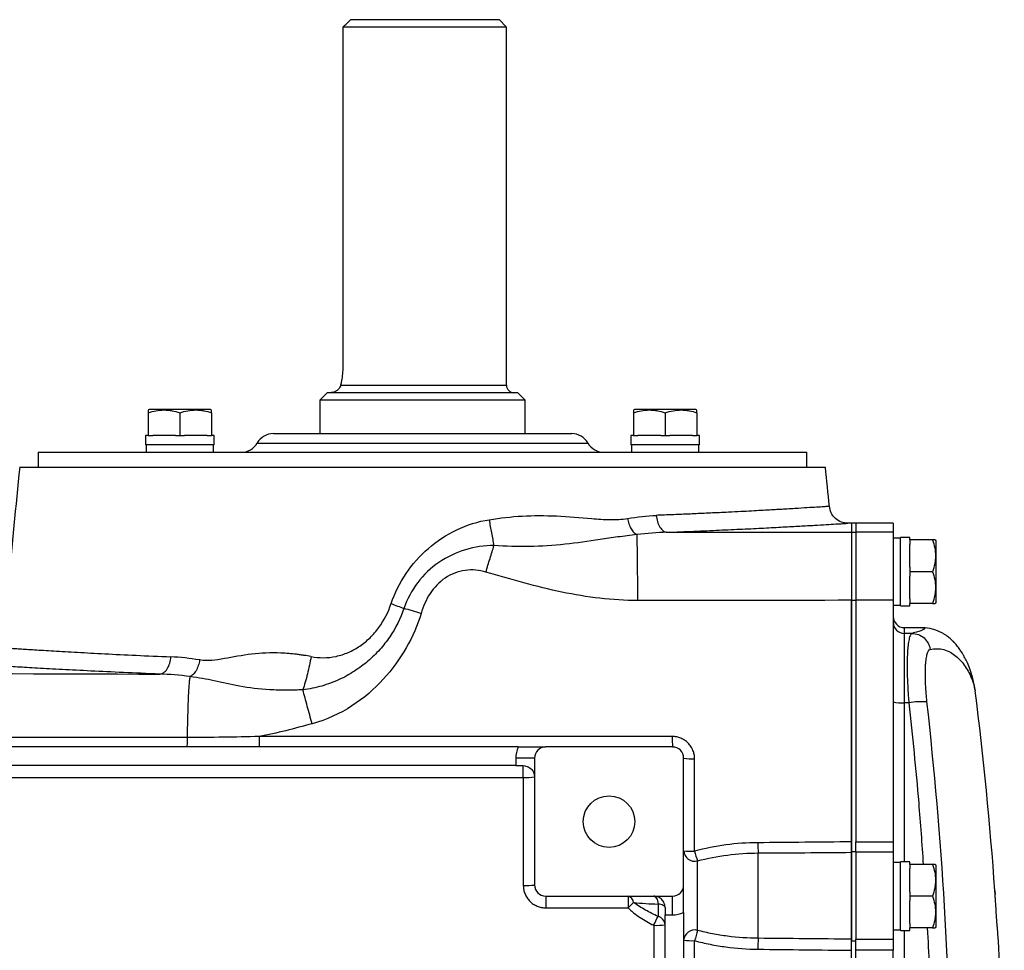
# Model space of a CAD drawing. Units: inches. Extents: x -71 to 57, y -31 to 39.
# Drawn here: x 14 to 24, y -17 to -7 of the extents above; entities that cross this region are included whole.
import ezdxf

# ---------------------------------------------------------------- set-up
doc = ezdxf.new("R2010")
doc.units = ezdxf.units.IN
doc.header["$MEASUREMENT"] = 0

msp = doc.modelspace()

# ---------------------------------------------------------------- linework, layer by layer
at = {"color": 7, "linetype": 'Continuous', "lineweight": 25}
for p, q in [((17.483, -6.838), (17.483, -10.421)), ((19.21, -6.838), (17.483, -6.838)), ((17.566, -6.759), (19.132, -6.759)), ((19.21, -6.838), (19.132, -6.759)), ((19.21, -10.618), (19.21, -6.838)), ((17.321, -10.696), (17.242, -10.775)), ((17.321, -10.696), (19.328, -10.696)), ((19.407, -10.775), (19.328, -10.696)), ((17.242, -10.775), (17.242, -11.129)), ((19.407, -10.775), (17.242, -10.775)), ((19.407, -11.129), (19.407, -10.775)), ((15.438, -10.873), (15.429, -10.879)), ((15.429, -10.909), (15.429, -11.149)), ((16.088, -10.873), (15.438, -10.873)), ((15.763, -10.909), (15.763, -11.149)), ((16.098, -10.879), (16.088, -10.873)), ((16.098, -10.909), (16.098, -11.149)), ((20.561, -10.873), (20.551, -10.879)), ((20.551, -10.909), (20.551, -11.149)), ((21.21, -10.873), (20.561, -10.873)), ((20.886, -10.909), (20.886, -11.149)), ((21.22, -10.879), (21.21, -10.873)), ((21.22, -10.909), (21.22, -11.149)), ((15.401, -11.149), (15.401, -11.247)), ((15.429, -11.149), (15.401, -11.149)), ((15.429, -11.149), (15.476, -11.149)), ((15.716, -11.149), (15.476, -11.149)), ((15.716, -11.149), (15.763, -11.149)), ((15.763, -11.149), (15.811, -11.149)), ((16.051, -11.149), (15.811, -11.149)), ((16.051, -11.149), (16.098, -11.149)), ((16.125, -11.149), (16.098, -11.149)), ((16.125, -11.247), (16.125, -11.149)), ((16.75, -11.129), (19.899, -11.129)), ((20.523, -11.149), (20.523, -11.247)), ((20.551, -11.149), (20.523, -11.149)), ((20.551, -11.149), (20.598, -11.149)), ((20.838, -11.149), (20.598, -11.149)), ((20.838, -11.149), (20.886, -11.149)), ((20.886, -11.149), (20.933, -11.149)), ((21.173, -11.149), (20.933, -11.149)), ((21.173, -11.149), (21.22, -11.149)), ((21.248, -11.149), (21.22, -11.149)), ((21.248, -11.247), (21.248, -11.149)), ((14.269, -11.326), (14.269, -11.484)), ((14.269, -11.326), (22.38, -11.326)), ((16.125, -11.247), (15.401, -11.247)), ((15.409, -11.247), (15.409, -11.326)), ((16.118, -11.326), (16.118, -11.247)), ((21.248, -11.247), (20.523, -11.247)), ((20.531, -11.247), (20.531, -11.326)), ((21.24, -11.326), (21.24, -11.247)), ((22.38, -11.484), (22.38, -11.326)), ((14.072, -11.484), (22.576, -11.484)), ((22.852, -12.074), (22.814, -12.074)), ((22.897, -12.074), (22.852, -12.074)), ((22.852, -12.074), (22.852, -12.167)), ((22.852, -12.074), (22.852, -12.167)), ((23.291, -12.074), (22.897, -12.074)), ((22.897, -12.074), (22.897, -12.167)), ((23.291, -12.074), (23.291, -12.167)), ((22.852, -12.167), (22.897, -12.167)), ((22.852, -12.167), (22.852, -12.888)), ((22.897, -12.167), (22.897, -12.888)), ((23.291, -12.167), (22.897, -12.167)), ((23.291, -12.167), (23.291, -12.888)), ((23.37, -12.232), (23.291, -12.232)), ((23.468, -12.224), (23.37, -12.224)), ((23.37, -12.948), (23.37, -12.224)), ((23.468, -12.251), (23.468, -12.224)), ((23.708, -12.251), (23.468, -12.251)), ((23.468, -12.251), (23.468, -12.299)), ((23.744, -12.261), (23.738, -12.251)), ((23.744, -12.911), (23.744, -12.261)), ((23.468, -12.539), (23.468, -12.299)), ((23.468, -12.539), (23.468, -12.586)), ((23.708, -12.586), (23.468, -12.586)), ((23.468, -12.586), (23.468, -12.633)), ((23.468, -12.873), (23.468, -12.633)), ((23.468, -12.873), (23.468, -12.921)), ((22.852, -12.888), (22.897, -12.888)), ((22.852, -12.888), (22.852, -15.539)), ((22.897, -12.888), (22.897, -15.438)), ((23.291, -12.888), (22.897, -12.888)), ((23.291, -12.888), (23.291, -15.438)), ((23.291, -12.94), (23.37, -12.94)), ((23.37, -12.948), (23.468, -12.948)), ((23.708, -12.921), (23.468, -12.921)), ((23.468, -12.948), (23.468, -12.921)), ((23.738, -12.921), (23.744, -12.911)), ((23.578, -13.177), (23.409, -13.177)), ((23.409, -13.237), (23.409, -13.97)), ((23.49, -13.237), (23.409, -13.237)), ((24.153, -13.826), (24.156, -13.843)), ((23.457, -13.97), (23.409, -13.97)), ((19.332, -14.436), (8.656, -14.436)), ((20.962, -14.436), (19.624, -14.436)), ((19.309, -14.633), (12.596, -14.633)), ((19.506, -14.555), (19.309, -14.555)), ((19.309, -14.555), (19.309, -14.633)), ((19.309, -14.633), (19.387, -14.633)), ((19.506, -14.555), (19.506, -15.893)), ((21.08, -15.893), (21.08, -14.555)), ((22.897, -15.438), (23.291, -15.438)), ((22.897, -15.548), (22.897, -15.438)), ((23.291, -15.438), (23.291, -15.548)), ((21.868, -16.456), (21.868, -15.555)), ((22.852, -15.539), (22.897, -15.539)), ((22.852, -15.539), (22.852, -16.482)), ((22.852, -16.465), (22.852, -15.548)), ((22.897, -15.548), (22.897, -16.465)), ((23.291, -15.548), (22.897, -15.548)), ((23.291, -15.548), (23.291, -16.465)), ((21.226, -16.372), (21.226, -15.638)), ((23.37, -15.657), (23.291, -15.657)), ((23.468, -15.649), (23.37, -15.649)), ((23.37, -16.373), (23.37, -15.649)), ((23.468, -15.677), (23.468, -15.649)), ((23.708, -15.677), (23.468, -15.677)), ((23.468, -15.677), (23.468, -15.724)), ((23.744, -15.686), (23.738, -15.677)), ((23.744, -16.336), (23.744, -15.686)), ((23.468, -15.964), (23.468, -15.724)), ((23.468, -15.964), (23.468, -16.011)), ((24.364, -15.955), (24.364, -15.955)), ((24.365, -15.955), (24.367, -15.991)), ((19.624, -16.011), (20.962, -16.011)), ((20.811, -16.095), (20.811, -16.225)), ((20.962, -16.208), (20.962, -16.011)), ((23.708, -16.011), (23.468, -16.011)), ((23.468, -16.011), (23.468, -16.059)), ((23.468, -16.299), (23.468, -16.059)), ((20.884, -16.129), (20.884, -16.208)), ((20.884, -16.208), (20.962, -16.208)), ((20.884, -21.326), (20.884, -16.208)), ((21.08, -16.185), (21.08, -21.349)), ((23.468, -16.299), (23.468, -16.346)), ((23.291, -16.366), (23.37, -16.366)), ((23.37, -16.373), (23.468, -16.373)), ((23.708, -16.346), (23.468, -16.346)), ((23.468, -16.373), (23.468, -16.346)), ((23.738, -16.346), (23.744, -16.336)), ((22.852, -16.482), (22.897, -16.482)), ((22.852, -21.052), (22.852, -16.482)), ((22.897, -16.465), (23.291, -16.465)), ((22.897, -16.582), (22.897, -16.465)), ((23.291, -16.465), (23.291, -16.582)), ((22.897, -20.952), (22.897, -16.582)), ((23.291, -16.582), (22.897, -16.582)), ((23.291, -20.952), (23.291, -16.582))]:
    msp.add_line(p, q, dxfattribs=at)
at = {"color": 8, "linetype": 'Continuous', "lineweight": 25}
for p, q in [((17.46, -10.618), (19.21, -10.618)), ((16.579, -11.228), (20.07, -11.228)), ((23.409, -13.177), (23.409, -13.237)), ((23.409, -13.97), (23.409, -15.649)), ((24.364, -15.955), (24.365, -15.955)), ((23.409, -16.373), (23.409, -18.217))]:
    msp.add_line(p, q, dxfattribs=at)
at = {"color": 7, "linetype": 'Continuous', "lineweight": 25, "flags": 128}
for points in [[(20.765, -16.011), (20.773, -16.013), (20.78, -16.017), (20.787, -16.024), (20.794, -16.034), (20.799, -16.047), (20.804, -16.061), (20.808, -16.077), (20.811, -16.095)], [(20.884, -16.129), (20.882, -16.124), (20.878, -16.118), (20.872, -16.113), (20.864, -16.108), (20.853, -16.104), (20.84, -16.1), (20.826, -16.097), (20.811, -16.095)]]:
    msp.add_lwpolyline(points, dxfattribs=at)
at = {"color": 7, "linetype": 'Continuous', "lineweight": 25}
msp.add_circle((20.293, -15.224), 0.272, dxfattribs=at)
for centre, radius, start, end in [((19.289, -10.618), 0.0787, 180, 270), ((16.75, -11.326), 0.197, 90, 150), ((19.899, -11.326), 0.197, 30, 90), ((16.409, -11.129), 0.197, 270, 330), ((20.24, -11.129), 0.197, 210, 270), ((84.563, -18.767), 70.866, 174.10085, 175.10229), ((-47.914, -18.767), 70.866, 5.56373, 5.89915), ((23.409, -13.058), 0.118, 180, 270), ((23.409, -13.119), 0.118, 180.0248, 270.0248), ((-14.904, -18.767), 39.37, 4.0962, 7.1857), ((23.38, -13.532), 0.438, 258.3237, 273.844), ((23.611, -15.03), 1.072, 87.9754, 98.2518), ((22.488, -14.352), 1.528, 179.0048, 183.158), ((19.624, -14.555), 0.315, 157.9757, 180), ((19.624, -14.555), 0.118, 90, 180), ((20.962, -14.555), 0.118, 0, 90), ((5.217, -14.726), 14.17, 359.8691, 0.3737), ((21.168, -14.072), 0.49, 259.7416, 273.325), ((19.417, -14.233), 0.526, 266.8062, 279.6827), ((23.448, -15.451), 1.584, 179.8555, 183.783), ((21.197, -15.526), 0.116, 182.3706, 284.5274), ((21.168, -14.902), 0.635, 262.1005, 272.5707), ((22.812, -15.12), 1.669, 194.4437, 198.1121), ((19.417, -15.167), 0.732, 267.6991, 276.9466), ((19.624, -15.893), 0.118, 180, 270), ((20.962, -15.893), 0.118, 270, 0), ((60.886, -16.102), 41.262, 179.8735, 180.0436), ((23.121, -16.102), 2.627, 178.0121, 180.6843), ((17.045, -12.457), 5.042, 313.1713, 314.0785), ((20.477, -16.084), 0.075, 4.0158, 75.804), ((20.962, -15.893), 0.315, 270, 292.0243), ((-11.537, 0.072), 36.221, 333.0955, 333.2606), ((20.794, -15.443), 0.876, 268.0211, 275.8762), ((20.785, -16.32), 0.0986, 3.571, 74.9528), ((21.196, -16.484), 0.116, 74.9772, 176.3896), ((26.387, -17.857), 5.37, 163.9518, 165.1515), ((21.168, -15.588), 0.893, 264.4008, 271.8274), ((23.825, -16.573), 1.961, 176.6016, 179.962)]:
    msp.add_arc(centre, radius, start, end, dxfattribs=at)
for points in [[(17.483, -6.838), (17.51, -6.812), (17.538, -6.785), (17.566, -6.759)], [(20.488, -12.024), (20.591, -12.007), (20.693, -11.996), (20.791, -11.992)], [(20.904, -12.17), (20.801, -12.173), (20.694, -12.182), (20.587, -12.195)], [(20.903, -12.17), (21.552, -12.169), (22.201, -12.168), (22.852, -12.167)], [(17.992, -12.923), (18.038, -12.94), (18.083, -12.957), (18.127, -12.974)], [(18.309, -13.026), (18.248, -13.008), (18.186, -12.99), (18.127, -12.974)], [(22.852, -12.888), (22.1, -12.889), (21.348, -12.89), (20.596, -12.891)], [(15.971, -13.518), (15.868, -13.5), (15.767, -13.489), (15.668, -13.485)], [(8.47, -13.633), (10.814, -13.648), (13.18, -13.66), (15.551, -13.667)], [(15.869, -13.693), (15.76, -13.679), (15.654, -13.67), (15.551, -13.667)], [(17.159, -14.191), (16.973, -14.243), (16.787, -14.289), (16.601, -14.326)], [(21.196, -15.536), (21.196, -15.211), (21.196, -14.886), (21.196, -14.562)], [(19.388, -14.758), (19.388, -15.138), (19.388, -15.518), (19.388, -15.898)], [(22.852, -15.438), (22.523, -15.441), (22.194, -15.444), (21.864, -15.447)], [(21.868, -15.555), (22.196, -15.553), (22.524, -15.551), (22.852, -15.548)], [(19.624, -16.134), (19.914, -16.134), (20.204, -16.134), (20.494, -16.134)], [(20.764, -16.318), (20.764, -17.134), (20.764, -17.951), (20.764, -18.767)], [(21.196, -18.767), (21.196, -18.005), (21.196, -17.243), (21.196, -16.481)], [(22.852, -16.465), (22.524, -16.462), (22.196, -16.459), (21.868, -16.456)], [(21.864, -16.571), (22.194, -16.575), (22.523, -16.579), (22.852, -16.582)]]:
    msp.add_open_spline(points, degree=3, dxfattribs=at)
for points, knots in [([(17.483, -10.421), (17.483, -10.439), (17.482, -10.458), (17.48, -10.493), (17.478, -10.511), (17.474, -10.545), (17.471, -10.561), (17.467, -10.583), (17.466, -10.59), (17.463, -10.604), (17.461, -10.611), (17.46, -10.618)], [0, 0, 0, 0, 0.25, 0.25, 0.5, 0.5, 0.75, 0.75, 0.875, 0.875, 1, 1, 1, 1]), ([(17.46, -10.618), (17.458, -10.624), (17.456, -10.631), (17.45, -10.642), (17.447, -10.648), (17.435, -10.663), (17.426, -10.671), (17.408, -10.683), (17.398, -10.688), (17.384, -10.693), (17.379, -10.694), (17.369, -10.696), (17.365, -10.696), (17.36, -10.696)], [0, 0, 0, 0, 0.125, 0.125, 0.25, 0.25, 0.5, 0.5, 0.75, 0.75, 0.875, 0.875, 1, 1, 1, 1]), ([(15.429, -10.909), (15.456, -10.9), (15.483, -10.892), (15.539, -10.882), (15.567, -10.879), (15.61, -10.879), (15.624, -10.88), (15.652, -10.883), (15.666, -10.885), (15.708, -10.892), (15.736, -10.9), (15.763, -10.909)], [0, 0, 0, 0, 0.25, 0.25, 0.5, 0.5, 0.625, 0.625, 0.75, 0.75, 1, 1, 1, 1]), ([(15.429, -10.881), (15.429, -10.881), (15.429, -10.879), (15.429, -10.896), (15.429, -10.909)], [0, 0, 0, 0, 0.251312, 1, 1, 1, 1]), ([(15.763, -10.909), (15.791, -10.9), (15.818, -10.892), (15.874, -10.882), (15.902, -10.879), (15.945, -10.879), (15.959, -10.88), (15.987, -10.883), (16.001, -10.885), (16.043, -10.892), (16.071, -10.9), (16.098, -10.909)], [0, 0, 0, 0, 0.25, 0.25, 0.5, 0.5, 0.625, 0.625, 0.75, 0.75, 1, 1, 1, 1]), ([(16.098, -10.909), (16.098, -10.896), (16.098, -10.879), (16.098, -10.881), (16.098, -10.881)], [0, 0, 0, 0, 0.748675, 1, 1, 1, 1]), ([(20.551, -10.909), (20.578, -10.9), (20.606, -10.892), (20.661, -10.882), (20.69, -10.879), (20.732, -10.879), (20.746, -10.88), (20.775, -10.883), (20.789, -10.885), (20.831, -10.892), (20.858, -10.9), (20.886, -10.909)], [0, 0, 0, 0, 0.25, 0.25, 0.5, 0.5, 0.625, 0.625, 0.75, 0.75, 1, 1, 1, 1]), ([(20.551, -10.881), (20.551, -10.881), (20.551, -10.879), (20.551, -10.896), (20.551, -10.909)], [0, 0, 0, 0, 0.251312, 1, 1, 1, 1]), ([(20.886, -10.909), (20.913, -10.9), (20.94, -10.892), (20.996, -10.882), (21.024, -10.879), (21.067, -10.879), (21.081, -10.88), (21.109, -10.883), (21.123, -10.885), (21.165, -10.892), (21.193, -10.9), (21.22, -10.909)], [0, 0, 0, 0, 0.25, 0.25, 0.5, 0.5, 0.625, 0.625, 0.75, 0.75, 1, 1, 1, 1]), ([(21.22, -10.909), (21.22, -10.896), (21.22, -10.879), (21.22, -10.881), (21.22, -10.881)], [0, 0, 0, 0, 0.748675, 1, 1, 1, 1]), ([(22.814, -12.074), (22.79, -12.072), (22.742, -12.067), (22.679, -12.026), (22.632, -11.967), (22.623, -11.919), (22.618, -11.896)], [0, 0, 0, 0, 0.2413209, 0.5, 0.7586791, 1, 1, 1, 1]), ([(17.992, -12.923), (18.03, -12.81), (18.083, -12.704), (18.217, -12.507), (18.295, -12.419), (18.476, -12.263), (18.576, -12.196), (18.794, -12.092), (18.909, -12.055), (19.028, -12.037)], [0, 0, 0, 0, 0.25, 0.25, 0.5, 0.5, 0.75, 0.75, 1, 1, 1, 1]), ([(19.028, -12.037), (19.035, -12.084), (19.043, -12.131), (19.06, -12.223), (19.069, -12.268), (19.078, -12.31)], [0, 0, 0, 0, 0.5, 0.5, 1, 1, 1, 1]), ([(19.029, -12.037), (19.143, -12.019), (19.259, -12.005), (19.495, -11.992), (19.616, -11.992), (19.862, -12.004), (19.987, -12.016), (20.175, -12.031), (20.238, -12.035), (20.364, -12.037), (20.426, -12.034), (20.488, -12.024)], [0, 0, 0, 0, 0.25, 0.25, 0.5, 0.5, 0.75, 0.75, 0.875, 0.875, 1, 1, 1, 1]), ([(20.488, -12.024), (20.491, -12.043), (20.496, -12.062), (20.509, -12.1), (20.517, -12.118), (20.535, -12.15), (20.545, -12.163), (20.566, -12.184), (20.576, -12.191), (20.586, -12.195)], [0, 0, 0, 0, 0.25, 0.25, 0.5, 0.5, 0.75, 0.75, 1, 1, 1, 1]), ([(20.791, -11.992), (20.793, -12.013), (20.797, -12.036), (20.81, -12.079), (20.819, -12.099), (20.84, -12.133), (20.852, -12.146), (20.878, -12.164), (20.891, -12.169), (20.904, -12.17)], [0, 0, 0, 0, 0.25, 0.25, 0.5, 0.5, 0.75, 0.75, 1, 1, 1, 1]), ([(20.588, -12.195), (20.516, -12.204), (20.45, -12.211), (20.322, -12.228), (20.259, -12.237), (20.074, -12.265), (19.953, -12.283), (19.704, -12.31), (19.579, -12.318), (19.328, -12.322), (19.203, -12.318), (19.078, -12.31)], [0, 0, 0, 0, 0.125, 0.125, 0.25, 0.25, 0.5, 0.5, 0.75, 0.75, 1, 1, 1, 1]), ([(20.596, -12.891), (20.596, -12.854), (20.596, -12.817), (20.595, -12.742), (20.595, -12.705), (20.595, -12.63), (20.594, -12.594), (20.594, -12.523), (20.594, -12.489), (20.593, -12.425), (20.592, -12.394), (20.592, -12.339), (20.591, -12.314), (20.59, -12.27), (20.59, -12.25), (20.589, -12.218), (20.588, -12.205), (20.588, -12.195)], [0, 0, 0, 0, 0.125, 0.125, 0.25, 0.25, 0.375, 0.375, 0.5, 0.5, 0.625, 0.625, 0.75, 0.75, 0.875, 0.875, 1, 1, 1, 1]), ([(22.852, -12.167), (22.852, -12.167), (22.852, -12.168), (22.852, -12.17), (22.852, -12.173), (22.852, -12.178), (22.852, -12.185), (22.852, -12.196), (22.852, -12.215), (22.852, -12.246), (22.852, -12.291), (22.852, -12.338), (22.852, -12.38), (22.852, -12.416), (22.852, -12.446), (22.852, -12.477), (22.852, -12.509), (22.852, -12.542), (22.852, -12.576), (22.852, -12.61), (22.852, -12.645), (22.852, -12.68), (22.852, -12.715), (22.852, -12.75), (22.852, -12.785), (22.852, -12.819), (22.852, -12.854), (22.852, -12.876), (22.852, -12.888)], [0, 0, 0, 0, 0.015025, 0.034363, 0.058131, 0.086466, 0.119516, 0.157432, 0.200358, 0.288282, 0.368091, 0.438864, 0.500022, 0.535642, 0.571104, 0.606362, 0.641372, 0.676094, 0.710487, 0.744515, 0.778142, 0.811337, 0.844071, 0.876317, 0.908052, 0.939256, 0.96991, 1, 1, 1, 1]), ([(23.736, -12.251), (23.736, -12.251), (23.738, -12.251), (23.721, -12.251), (23.708, -12.251)], [0, 0, 0, 0, 0.251312, 1, 1, 1, 1]), ([(23.708, -12.251), (23.717, -12.279), (23.725, -12.306), (23.735, -12.362), (23.738, -12.39), (23.738, -12.433), (23.737, -12.447), (23.735, -12.475), (23.733, -12.489), (23.725, -12.531), (23.717, -12.559), (23.708, -12.586)], [0, 0, 0, 0, 0.25, 0.25, 0.5, 0.5, 0.625, 0.625, 0.75, 0.75, 1, 1, 1, 1]), ([(19.078, -12.31), (18.978, -12.311), (18.875, -12.325), (18.678, -12.384), (18.583, -12.429), (18.411, -12.546), (18.336, -12.618), (18.21, -12.785), (18.161, -12.876), (18.127, -12.974)], [0, 0, 0, 0, 0.25, 0.25, 0.5, 0.5, 0.75, 0.75, 1, 1, 1, 1]), ([(18.994, -12.59), (19.008, -12.542), (19.022, -12.494), (19.051, -12.4), (19.065, -12.354), (19.078, -12.31)], [0, 0, 0, 0, 0.5, 0.5, 1, 1, 1, 1]), ([(18.994, -12.59), (18.924, -12.57), (18.849, -12.562), (18.7, -12.582), (18.626, -12.61), (18.499, -12.696), (18.446, -12.753), (18.362, -12.882), (18.331, -12.952), (18.309, -13.026)], [0, 0, 0, 0, 0.25, 0.25, 0.5, 0.5, 0.75, 0.75, 1, 1, 1, 1]), ([(20.596, -12.891), (20.329, -12.891), (20.062, -12.856), (19.528, -12.746), (19.261, -12.668), (18.994, -12.59)], [0, 0, 0, 0, 0.5, 0.5, 1, 1, 1, 1]), ([(23.708, -12.586), (23.717, -12.613), (23.725, -12.641), (23.735, -12.696), (23.738, -12.725), (23.738, -12.767), (23.737, -12.782), (23.735, -12.81), (23.733, -12.824), (23.725, -12.866), (23.717, -12.893), (23.708, -12.921)], [0, 0, 0, 0, 0.25, 0.25, 0.5, 0.5, 0.625, 0.625, 0.75, 0.75, 1, 1, 1, 1]), ([(18.127, -12.974), (18.091, -13.081), (18.042, -13.179), (17.946, -13.32), (17.911, -13.365), (17.834, -13.451), (17.793, -13.491), (17.704, -13.567), (17.656, -13.603), (17.555, -13.669), (17.501, -13.699), (17.386, -13.751), (17.324, -13.775), (17.197, -13.811), (17.131, -13.825), (17.061, -13.833)], [0, 0, 0, 0, 0.25, 0.25, 0.375, 0.375, 0.5, 0.5, 0.625, 0.625, 0.75, 0.75, 0.875, 0.875, 1, 1, 1, 1]), ([(17.148, -13.482), (17.191, -13.49), (17.234, -13.494), (17.322, -13.494), (17.368, -13.489), (17.455, -13.47), (17.499, -13.456), (17.583, -13.42), (17.624, -13.397), (17.701, -13.345), (17.737, -13.315), (17.804, -13.25), (17.835, -13.214), (17.919, -13.099), (17.962, -13.015), (17.992, -12.923)], [0, 0, 0, 0, 0.125, 0.125, 0.25, 0.25, 0.375, 0.375, 0.5, 0.5, 0.625, 0.625, 0.75, 0.75, 1, 1, 1, 1]), ([(22.852, -15.438), (22.852, -15.278), (22.852, -14.899), (22.852, -14.128), (22.852, -13.436), (22.852, -12.966), (22.852, -12.888)], [0.79144619, 0.79144619, 0.79144619, 0.79144619, 0.80820135, 0.83110647, 0.87179327, 0.88000198, 0.88000198, 0.88000198, 0.88000198]), ([(23.708, -12.921), (23.721, -12.921), (23.738, -12.921), (23.736, -12.921), (23.736, -12.921)], [0, 0, 0, 0, 0.748675, 1, 1, 1, 1]), ([(18.309, -13.026), (18.272, -13.151), (18.219, -13.273), (18.085, -13.506), (18.006, -13.616), (17.814, -13.826), (17.705, -13.921), (17.453, -14.084), (17.311, -14.149), (17.159, -14.191)], [0, 0, 0, 0, 0.25, 0.25, 0.5, 0.5, 0.75, 0.75, 1, 1, 1, 1]), ([(24.154, -13.828), (24.148, -13.79), (24.135, -13.718), (24.106, -13.625), (24.077, -13.552), (24.054, -13.504), (24.035, -13.47), (24.017, -13.44), (23.993, -13.404), (23.963, -13.363), (23.937, -13.334), (23.917, -13.314), (23.907, -13.305), (23.894, -13.292), (23.876, -13.278), (23.855, -13.261), (23.828, -13.244), (23.798, -13.227), (23.747, -13.204), (23.67, -13.181), (23.612, -13.178), (23.578, -13.177)], [0, 0, 0, 0, 0.1484191, 0.2753203, 0.3805566, 0.4642551, 0.5023217, 0.5506965, 0.6098824, 0.6796787, 0.7598371, 0.7814651, 0.8030351, 0.8217368, 0.8377824, 0.8520763, 0.8659044, 0.8807093, 0.897713, 0.9412141, 1, 1, 1, 1]), ([(23.49, -13.237), (23.484, -13.239), (23.478, -13.245), (23.471, -13.261), (23.468, -13.267), (23.463, -13.282), (23.461, -13.291), (23.455, -13.319), (23.451, -13.342), (23.447, -13.381), (23.446, -13.396), (23.443, -13.426), (23.442, -13.442), (23.44, -13.492), (23.439, -13.528), (23.439, -13.587), (23.439, -13.607), (23.44, -13.649), (23.44, -13.67), (23.442, -13.736), (23.444, -13.781), (23.448, -13.85), (23.45, -13.874), (23.453, -13.922), (23.455, -13.946), (23.457, -13.97)], [0, 0, 0, 0, 0.125, 0.125, 0.1875, 0.1875, 0.25, 0.25, 0.375, 0.375, 0.4375, 0.4375, 0.5, 0.5, 0.625, 0.625, 0.6875, 0.6875, 0.75, 0.75, 0.875, 0.875, 0.9375, 0.9375, 1, 1, 1, 1]), ([(23.49, -13.237), (23.513, -13.237), (23.536, -13.242), (23.58, -13.258), (23.6, -13.27), (23.635, -13.301), (23.649, -13.32), (23.672, -13.361), (23.679, -13.384), (23.682, -13.407)], [0, 0, 0, 0, 0.25, 0.25, 0.5, 0.5, 0.75, 0.75, 1, 1, 1, 1]), ([(13.911, -13.389), (13.916, -13.389), (13.923, -13.39), (13.942, -13.391), (13.965, -13.393), (13.997, -13.395), (14.032, -13.397), (14.052, -13.398), (14.118, -13.403), (14.195, -13.408), (14.291, -13.414), (14.359, -13.418), (14.395, -13.42), (14.471, -13.425), (14.511, -13.427), (14.595, -13.432), (14.638, -13.434), (14.773, -13.442), (14.869, -13.447), (15.076, -13.458), (15.186, -13.463), (15.419, -13.474), (15.542, -13.479), (15.668, -13.485)], [0, 0, 0, 0, 0.0625, 0.0625, 0.125, 0.1875, 0.1875, 0.25, 0.25, 0.375, 0.4375, 0.4375, 0.5, 0.5, 0.5625, 0.5625, 0.625, 0.625, 0.75, 0.75, 0.875, 0.875, 1, 1, 1, 1]), ([(15.551, -13.667), (15.564, -13.666), (15.578, -13.661), (15.605, -13.643), (15.618, -13.629), (15.641, -13.594), (15.65, -13.573), (15.663, -13.529), (15.667, -13.506), (15.668, -13.485)], [0, 0, 0, 0, 0.25, 0.25, 0.5, 0.5, 0.75, 0.75, 1, 1, 1, 1]), ([(17.146, -13.482), (17.122, -13.477), (17.097, -13.473), (17.061, -13.467), (17.049, -13.466), (17.031, -13.463), (17.023, -13.462), (17.009, -13.46), (17.002, -13.459), (16.939, -13.452), (16.884, -13.447), (16.723, -13.44), (16.619, -13.445), (16.42, -13.468), (16.324, -13.488), (16.141, -13.52), (16.054, -13.533), (15.974, -13.518)], [0, 0, 0, 0, 0.0625, 0.0625, 0.09375, 0.09375, 0.109375, 0.109375, 0.125, 0.125, 0.25, 0.25, 0.5, 0.5, 0.75, 0.75, 1, 1, 1, 1]), ([(17.148, -13.482), (17.137, -13.543), (17.124, -13.605), (17.102, -13.694), (17.095, -13.723), (17.078, -13.779), (17.07, -13.807), (17.061, -13.833)], [0, 0, 0, 0, 0.5, 0.5, 0.75, 0.75, 1, 1, 1, 1]), ([(23.648, -13.959), (23.646, -13.941), (23.645, -13.923), (23.641, -13.887), (23.64, -13.869), (23.636, -13.817), (23.634, -13.783), (23.632, -13.733), (23.631, -13.717), (23.631, -13.686), (23.631, -13.67), (23.631, -13.626), (23.632, -13.599), (23.634, -13.561), (23.635, -13.549), (23.638, -13.526), (23.639, -13.515), (23.643, -13.486), (23.647, -13.468), (23.653, -13.447), (23.655, -13.441), (23.66, -13.43), (23.663, -13.425), (23.67, -13.413), (23.676, -13.408), (23.682, -13.407)], [0, 0, 0, 0, 0.0625, 0.0625, 0.125, 0.125, 0.25, 0.25, 0.3125, 0.3125, 0.375, 0.375, 0.5, 0.5, 0.5625, 0.5625, 0.625, 0.625, 0.75, 0.75, 0.8125, 0.8125, 0.875, 0.875, 1, 1, 1, 1]), ([(15.551, -13.667), (15.419, -13.661), (15.29, -13.656), (15.047, -13.645), (14.932, -13.64), (14.717, -13.629), (14.616, -13.624), (14.476, -13.616), (14.43, -13.614), (14.343, -13.609), (14.302, -13.607), (14.222, -13.602), (14.185, -13.6), (14.114, -13.596), (14.013, -13.59), (13.932, -13.585), (13.863, -13.58), (13.843, -13.579), (13.805, -13.577), (13.772, -13.575), (13.748, -13.573), (13.728, -13.572), (13.72, -13.571), (13.715, -13.571)], [0, 0, 0, 0, 0.125, 0.125, 0.25, 0.25, 0.375, 0.375, 0.4375, 0.4375, 0.5, 0.5, 0.5625, 0.5625, 0.625, 0.75, 0.75, 0.8125, 0.8125, 0.875, 0.9375, 0.9375, 1, 1, 1, 1]), ([(15.972, -13.518), (15.969, -13.537), (15.964, -13.557), (15.951, -13.596), (15.943, -13.615), (15.924, -13.647), (15.913, -13.661), (15.896, -13.677), (15.891, -13.681), (15.88, -13.689), (15.874, -13.691), (15.869, -13.694)], [0, 0, 0, 0, 0.25, 0.25, 0.5, 0.5, 0.75, 0.75, 0.875, 0.875, 1, 1, 1, 1]), ([(15.869, -13.694), (15.867, -13.703), (15.866, -13.715), (15.862, -13.745), (15.861, -13.763), (15.857, -13.803), (15.856, -13.826), (15.853, -13.876), (15.851, -13.903), (15.849, -13.962), (15.848, -13.993), (15.846, -14.058), (15.845, -14.092), (15.843, -14.16), (15.842, -14.196), (15.841, -14.266), (15.841, -14.301), (15.84, -14.336)], [0, 0, 0, 0, 0.125, 0.125, 0.25, 0.25, 0.375, 0.375, 0.5, 0.5, 0.625, 0.625, 0.75, 0.75, 0.875, 0.875, 1, 1, 1, 1]), ([(17.061, -13.832), (17.033, -13.834), (17.006, -13.835), (16.966, -13.836), (16.952, -13.836), (16.932, -13.836), (16.923, -13.836), (16.908, -13.836), (16.9, -13.836), (16.83, -13.837), (16.77, -13.835), (16.597, -13.826), (16.491, -13.812), (16.297, -13.778), (16.21, -13.757), (16.042, -13.72), (15.963, -13.706), (15.869, -13.694)], [0, 0, 0, 0, 0.0625, 0.0625, 0.09375, 0.09375, 0.109375, 0.109375, 0.125, 0.125, 0.25, 0.25, 0.5, 0.5, 0.75, 0.75, 1, 1, 1, 1]), ([(17.159, -14.191), (17.142, -14.13), (17.125, -14.067), (17.091, -13.945), (17.076, -13.886), (17.061, -13.833)], [0, 0, 0, 0, 0.5, 0.5, 1, 1, 1, 1]), ([(23.911, -18.279), (23.903, -17.557), (23.877, -16.835), (23.79, -15.395), (23.728, -14.677), (23.648, -13.959)], [0, 0, 0, 0, 0.5, 0.5, 1, 1, 1, 1]), ([(15.84, -14.336), (15.214, -14.336), (14.589, -14.336), (13.339, -14.335), (12.715, -14.335), (11.467, -14.334), (10.844, -14.333), (9.6, -14.333), (8.979, -14.332), (8.359, -14.332)], [0, 0, 0, 0, 0.25, 0.25, 0.5, 0.5, 0.75, 0.75, 1, 1, 1, 1]), ([(15.84, -14.336), (15.84, -14.35), (15.84, -14.363), (15.839, -14.388), (15.839, -14.399), (15.838, -14.417), (15.837, -14.424), (15.836, -14.434), (15.835, -14.436), (15.835, -14.436)], [0, 0, 0, 0, 0.25, 0.25, 0.5, 0.5, 0.75, 0.75, 1, 1, 1, 1]), ([(16.601, -14.326), (16.474, -14.329), (16.347, -14.332), (16.094, -14.335), (15.967, -14.336), (15.84, -14.336)], [0, 0, 0, 0, 0.5, 0.5, 1, 1, 1, 1]), ([(16.601, -14.326), (16.601, -14.341), (16.601, -14.355), (16.6, -14.382), (16.6, -14.394), (16.599, -14.415), (16.599, -14.423), (16.598, -14.434), (16.597, -14.436), (16.596, -14.436)], [0, 0, 0, 0, 0.25, 0.25, 0.5, 0.5, 0.75, 0.75, 1, 1, 1, 1]), ([(20.96, -14.326), (20.234, -14.326), (19.507, -14.326), (18.054, -14.326), (17.327, -14.326), (16.601, -14.326)], [0, 0, 0, 0, 0.5, 0.5, 1, 1, 1, 1]), ([(21.196, -14.562), (21.196, -14.546), (21.194, -14.531), (21.19, -14.508), (21.188, -14.501), (21.184, -14.486), (21.181, -14.479), (21.172, -14.457), (21.165, -14.444), (21.148, -14.418), (21.138, -14.406), (21.116, -14.384), (21.104, -14.374), (21.085, -14.361), (21.078, -14.357), (21.065, -14.35), (21.058, -14.347), (21.036, -14.338), (21.022, -14.333), (20.991, -14.327), (20.976, -14.326), (20.96, -14.326)], [0, 0, 0, 0, 0.125, 0.125, 0.1875, 0.1875, 0.25, 0.25, 0.375, 0.375, 0.5, 0.5, 0.625, 0.625, 0.6875, 0.6875, 0.75, 0.75, 0.875, 0.875, 1, 1, 1, 1]), ([(19.332, -14.436), (19.347, -14.436), (19.362, -14.436), (19.385, -14.436), (19.392, -14.436), (19.407, -14.436), (19.414, -14.436), (19.45, -14.436), (19.476, -14.436), (19.549, -14.436), (19.586, -14.436), (19.624, -14.436)], [0, 0, 0, 0, 0.125, 0.125, 0.1875, 0.1875, 0.25, 0.25, 0.5, 0.5, 1, 1, 1, 1]), ([(19.387, -14.633), (19.398, -14.633), (19.407, -14.635), (19.425, -14.639), (19.433, -14.642), (19.448, -14.65), (19.455, -14.654), (19.468, -14.664), (19.473, -14.67), (19.482, -14.681), (19.487, -14.687), (19.494, -14.699), (19.496, -14.705), (19.501, -14.718), (19.503, -14.725), (19.505, -14.738), (19.506, -14.745), (19.506, -14.751)], [0, 0, 0, 0, 0.125, 0.125, 0.25, 0.25, 0.375, 0.375, 0.5, 0.5, 0.625, 0.625, 0.75, 0.75, 0.875, 0.875, 1, 1, 1, 1]), ([(12.921, -14.758), (13.459, -14.758), (13.997, -14.758), (15.074, -14.758), (15.613, -14.758), (17.23, -14.758), (18.308, -14.758), (19.388, -14.758)], [0, 0, 0, 0, 0.25, 0.25, 0.5, 0.5, 1, 1, 1, 1]), ([(21.864, -15.447), (21.75, -15.448), (21.638, -15.455), (21.415, -15.485), (21.305, -15.507), (21.196, -15.536)], [0, 0, 0, 0, 0.5, 0.5, 1, 1, 1, 1]), ([(22.852, -15.548), (22.852, -15.546), (22.852, -15.541), (22.852, -15.528), (22.852, -15.519), (22.852, -15.5), (22.852, -15.488), (22.852, -15.464), (22.852, -15.451), (22.852, -15.438)], [0, 0, 0, 0, 0.25, 0.25, 0.5, 0.5, 0.75, 0.75, 1, 1, 1, 1]), ([(21.226, -15.638), (21.331, -15.611), (21.436, -15.591), (21.65, -15.563), (21.759, -15.556), (21.868, -15.555)], [0, 0, 0, 0, 0.5, 0.5, 1, 1, 1, 1]), ([(23.736, -15.677), (23.736, -15.677), (23.738, -15.677), (23.721, -15.677), (23.708, -15.677)], [0, 0, 0, 0, 0.251312, 1, 1, 1, 1]), ([(23.708, -15.677), (23.717, -15.704), (23.725, -15.731), (23.735, -15.787), (23.738, -15.815), (23.738, -15.858), (23.737, -15.872), (23.735, -15.9), (23.733, -15.914), (23.725, -15.956), (23.717, -15.984), (23.708, -16.011)], [0, 0, 0, 0, 0.25, 0.25, 0.5, 0.5, 0.625, 0.625, 0.75, 0.75, 1, 1, 1, 1]), ([(19.388, -15.898), (19.388, -15.913), (19.389, -15.929), (19.394, -15.951), (19.396, -15.959), (19.4, -15.974), (19.403, -15.981), (19.412, -16.002), (19.419, -16.016), (19.436, -16.042), (19.446, -16.054), (19.468, -16.075), (19.479, -16.085), (19.499, -16.098), (19.505, -16.102), (19.519, -16.109), (19.526, -16.113), (19.547, -16.122), (19.562, -16.126), (19.593, -16.132), (19.608, -16.134), (19.624, -16.134)], [0, 0, 0, 0, 0.125, 0.125, 0.1875, 0.1875, 0.25, 0.25, 0.375, 0.375, 0.5, 0.5, 0.625, 0.625, 0.6875, 0.6875, 0.75, 0.75, 0.875, 0.875, 1, 1, 1, 1]), ([(21.08, -16.185), (21.08, -16.17), (21.08, -16.154), (21.08, -16.132), (21.08, -16.125), (21.08, -16.11), (21.08, -16.103), (21.08, -16.067), (21.08, -16.041), (21.08, -15.968), (21.08, -15.93), (21.08, -15.893)], [0, 0, 0, 0, 0.125, 0.125, 0.1875, 0.1875, 0.25, 0.25, 0.5, 0.5, 1, 1, 1, 1]), ([(24.389, -16.333), (24.387, -16.3), (24.385, -16.268), (24.381, -16.203), (24.379, -16.172), (24.375, -16.109), (24.373, -16.077), (24.37, -16.031), (24.369, -16.016), (24.367, -15.993), (24.367, -15.985), (24.366, -15.97), (24.365, -15.963), (24.365, -15.955)], [0, 0, 0, 0, 0.25, 0.25, 0.5, 0.5, 0.75, 0.75, 0.875, 0.875, 0.9375, 0.9375, 1, 1, 1, 1]), ([(20.552, -16.079), (20.594, -16.083), (20.636, -16.086), (20.723, -16.091), (20.766, -16.093), (20.811, -16.095)], [0, 0, 0, 0, 0.5, 0.5, 1, 1, 1, 1]), ([(20.811, -16.225), (20.765, -16.204), (20.721, -16.182), (20.656, -16.145), (20.635, -16.133), (20.593, -16.107), (20.572, -16.093), (20.552, -16.079)], [0, 0, 0, 0, 0.5, 0.5, 0.75, 0.75, 1, 1, 1, 1]), ([(20.884, -16.129), (20.884, -16.119), (20.882, -16.11), (20.878, -16.092), (20.875, -16.083), (20.867, -16.068), (20.862, -16.062), (20.853, -16.049), (20.847, -16.044), (20.836, -16.034), (20.83, -16.03), (20.818, -16.023), (20.811, -16.02), (20.798, -16.016), (20.792, -16.014), (20.779, -16.012), (20.772, -16.011), (20.765, -16.011)], [0, 0, 0, 0, 0.125, 0.125, 0.25, 0.25, 0.375, 0.375, 0.5, 0.5, 0.625, 0.625, 0.75, 0.75, 0.875, 0.875, 1, 1, 1, 1]), ([(23.708, -16.011), (23.717, -16.039), (23.725, -16.066), (23.735, -16.122), (23.738, -16.15), (23.738, -16.192), (23.737, -16.207), (23.735, -16.235), (23.733, -16.249), (23.725, -16.291), (23.717, -16.319), (23.708, -16.346)], [0, 0, 0, 0, 0.25, 0.25, 0.5, 0.5, 0.625, 0.625, 0.75, 0.75, 1, 1, 1, 1]), ([(20.494, -16.134), (20.504, -16.144), (20.514, -16.153), (20.534, -16.172), (20.545, -16.181), (20.577, -16.206), (20.599, -16.222), (20.667, -16.267), (20.715, -16.293), (20.764, -16.318)], [0, 0, 0, 0, 0.125, 0.125, 0.25, 0.25, 0.5, 0.5, 1, 1, 1, 1]), ([(21.868, -16.456), (21.759, -16.455), (21.651, -16.448), (21.49, -16.427), (21.437, -16.418), (21.331, -16.398), (21.278, -16.386), (21.226, -16.372)], [0, 0, 0, 0, 0.5, 0.5, 0.75, 0.75, 1, 1, 1, 1]), ([(23.708, -16.346), (23.721, -16.346), (23.738, -16.346), (23.736, -16.346), (23.736, -16.346)], [0, 0, 0, 0, 0.748675, 1, 1, 1, 1]), ([(24.389, -16.333), (24.439, -17.143), (24.465, -17.954), (24.465, -19.173), (24.458, -19.579), (24.433, -20.39), (24.414, -20.796), (24.389, -21.201)], [0, 0, 0, 0, 0.5, 0.5, 0.75, 0.75, 1, 1, 1, 1]), ([(21.196, -16.481), (21.25, -16.495), (21.305, -16.508), (21.415, -16.53), (21.471, -16.539), (21.639, -16.562), (21.751, -16.57), (21.864, -16.571)], [0, 0, 0, 0, 0.25, 0.25, 0.5, 0.5, 1, 1, 1, 1]), ([(22.852, -16.582), (22.852, -16.569), (22.852, -16.557), (22.852, -16.531), (22.852, -16.52), (22.852, -16.499), (22.852, -16.49), (22.852, -16.475), (22.852, -16.469), (22.852, -16.465)], [0, 0, 0, 0, 0.25, 0.25, 0.5, 0.5, 0.75, 0.75, 1, 1, 1, 1])]:
    msp.add_open_spline(points, degree=3, knots=knots, dxfattribs=at)
at = {"color": 8, "linetype": 'Continuous', "lineweight": 25}
for points, knots in [([(22.618, -11.896), (22.616, -11.897), (22.611, -11.897), (22.573, -11.9), (22.509, -11.904), (22.416, -11.91), (22.292, -11.917), (22.169, -11.925), (22.064, -11.931), (21.986, -11.935), (21.897, -11.94), (21.796, -11.946), (21.682, -11.952), (21.567, -11.958), (21.459, -11.963), (21.365, -11.967), (21.276, -11.971), (21.193, -11.975), (21.116, -11.979), (21.037, -11.982), (20.959, -11.985), (20.886, -11.988), (20.832, -11.99), (20.803, -11.991), (20.791, -11.992)], [0, 0, 0, 0, 0.077478, 0.157472, 0.239801, 0.324469, 0.411482, 0.500845, 0.535407, 0.572759, 0.612924, 0.655902, 0.701693, 0.7503, 0.785822, 0.818688, 0.848876, 0.876387, 0.901219, 0.923372, 0.951577, 0.97375, 0.989892, 1, 1, 1, 1]), ([(20.904, -12.17), (21, -12.166), (21.192, -12.159), (21.458, -12.147), (21.705, -12.136), (21.93, -12.125), (22.133, -12.114), (22.311, -12.104), (22.464, -12.096), (22.59, -12.088), (22.69, -12.082), (22.761, -12.078), (22.806, -12.075), (22.811, -12.074), (22.814, -12.074)], [0, 0, 0, 0, 0.0833597, 0.1664614, 0.2498383, 0.3330769, 0.4160531, 0.4992972, 0.5828576, 0.6661485, 0.7497068, 0.8332699, 0.916566, 1, 1, 1, 1]), ([(23.578, -13.177), (23.578, -13.177), (23.587, -13.176), (23.601, -13.177), (23.617, -13.18), (23.624, -13.186), (23.618, -13.195), (23.595, -13.206), (23.555, -13.22), (23.512, -13.231), (23.49, -13.237)], [0, 0, 0, 0, 0.001054, 0.132652, 0.256987, 0.403058, 0.547665, 0.704971, 0.855645, 1, 1, 1, 1]), ([(23.682, -13.407), (23.707, -13.403), (23.757, -13.395), (23.828, -13.406), (23.895, -13.433), (23.955, -13.475), (24.007, -13.527), (24.054, -13.587), (24.093, -13.652), (24.125, -13.723), (24.146, -13.783), (24.151, -13.814), (24.153, -13.826)], [0, 0, 0, 0, 0.094433, 0.195115, 0.302177, 0.401291, 0.501636, 0.603592, 0.708322, 0.819587, 0.930641, 1, 1, 1, 1]), ([(23.457, -13.97), (23.494, -14.322), (23.554, -14.889), (23.594, -15.46), (23.609, -15.677)], [0, 0, 0, 0, 0.619551, 1, 1, 1, 1]), ([(23.652, -16.346), (23.666, -16.614), (23.7, -17.237), (23.711, -17.861), (23.718, -18.217)], [0, 0, 0, 0, 0.430347, 1, 1, 1, 1])]:
    msp.add_open_spline(points, degree=3, knots=knots, dxfattribs=at)

doc.saveas('drawing.dxf')
